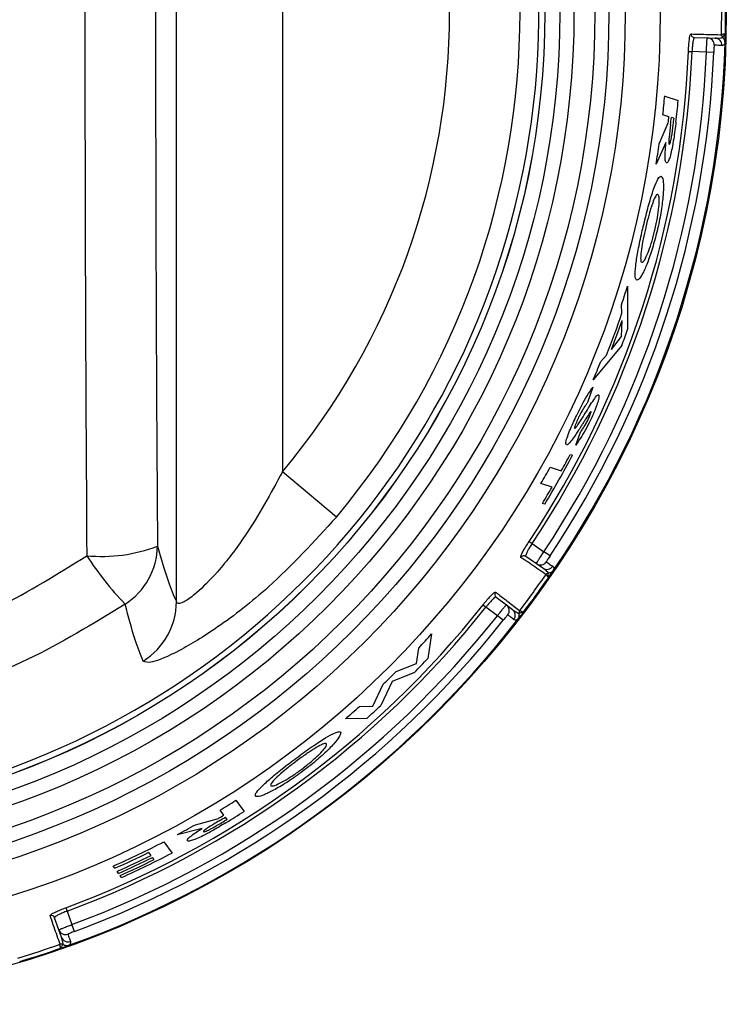
# Model space of a CAD drawing. Units: inches. Extents: x -52 to 60, y -23 to 47.
# Drawn here: x -1 to 0, y 8 to 10 of the extents above; entities that cross this region are included whole.
import ezdxf

# ---------------------------------------------------------------- set-up
doc = ezdxf.new("R2010")
doc.units = ezdxf.units.IN
doc.header["$MEASUREMENT"] = 0

msp = doc.modelspace()

# ---------------------------------------------------------------- linework, layer by layer
at = {"color": 7, "linetype": 'Continuous', "lineweight": 25}
for p, q in [((-0.6198, 8.7673), (-0.6198, 10.4344)), ((-0.47, 10.2507), (-0.47, 8.951)), ((0.1506, 9.5693), (0.1506, 9.5693)), ((0.1125, 9.5653), (0.1308, 9.5648)), ((0.1308, 9.5648), (0.1417, 9.5645)), ((0.1522, 9.5656), (0.1522, 9.5654)), ((0.1039, 9.5456), (0.109, 9.5454)), ((0.1294, 9.5449), (0.109, 9.5454)), ((0.1397, 9.5444), (0.1294, 9.5449)), ((0.0705, 9.4826), (0.0895, 9.4765)), ((0.0627, 9.415), (0.0753, 9.4445)), ((0.0764, 9.4534), (0.0679, 9.4562)), ((0.0835, 9.4511), (0.0798, 9.4523)), ((0.0722, 9.4167), (0.0582, 9.3861)), ((0.0178, 9.2138), (0.018, 9.1522)), ((0.0098, 9.1754), (0.0094, 9.1874)), ((0.0092, 9.1424), (0.0101, 9.165)), ((-0.0049, 9.1242), (0.0092, 9.1424)), ((0.0097, 9.1296), (-0.0307, 9.0812)), ((-0.02, 9.1069), (-0.0118, 9.1161)), ((-0.0311, 9.0706), (-0.0386, 9.049)), ((-0.0554, 8.9887), (-0.0487, 9.007)), ((-0.0632, 8.9756), (-0.06, 8.9746)), ((-0.0914, 8.9575), (-0.0758, 8.9524)), ((-0.3937, 8.8871), (-0.47, 8.951)), ((-0.0888, 8.9293), (-0.1046, 8.9344)), ((-0.0992, 8.9054), (-0.1025, 8.9064)), ((-0.1213, 8.8524), (-0.117, 8.8495)), ((-0.117, 8.8495), (-0.1003, 8.838)), ((-0.1109, 8.821), (-0.126, 8.8314)), ((-0.0917, 8.8323), (-0.1003, 8.838)), ((-0.1019, 8.8149), (-0.1109, 8.821)), ((-0.0975, 8.8058), (-0.0975, 8.8058)), ((-0.0939, 8.8079), (-0.094, 8.8078)), ((-0.1863, 8.763), (-0.1823, 8.7598)), ((-0.1678, 8.7739), (-0.1532, 8.7627)), ((-0.1532, 8.7627), (-0.1446, 8.7561)), ((-0.1661, 8.7474), (-0.1823, 8.7598)), ((-0.158, 8.741), (-0.1661, 8.7474)), ((-0.1355, 8.7507), (-0.1355, 8.7506)), ((-0.1346, 8.7547), (-0.1346, 8.7547)), ((-0.2591, 8.7217), (-0.2642, 8.6871)), ((-0.2805, 8.68), (-0.2772, 8.7018)), ((-0.3092, 8.6686), (-0.2805, 8.68)), ((-0.2831, 8.6672), (-0.3147, 8.6545)), ((-0.3421, 8.6195), (-0.3274, 8.6506)), ((-0.3147, 8.6545), (-0.331, 8.6203)), ((-0.361, 8.6193), (-0.3421, 8.6195)), ((-0.3508, 8.6022), (-0.3808, 8.6018)), ((-0.5356, 8.4864), (-0.5242, 8.4706)), ((-0.5526, 8.4655), (-0.5578, 8.4726)), ((-0.593, 8.4519), (-0.5602, 8.4609)), ((-0.5482, 8.4595), (-0.5505, 8.4627)), ((-0.5836, 8.4467), (-0.6185, 8.4378)), ((-0.6376, 8.4277), (-0.626, 8.4118)), ((-0.6557, 8.4084), (-0.6589, 8.4128)), ((-0.6514, 8.4026), (-0.6536, 8.4056)), ((-0.7068, 8.3903), (-0.709, 8.3934)), ((-0.7015, 8.383), (-0.7036, 8.3859)), ((-0.6973, 8.3772), (-0.6993, 8.38)), ((-0.776, 8.3345), (-0.7742, 8.3297)), ((-0.7742, 8.3297), (-0.7674, 8.3106)), ((-0.7859, 8.303), (-0.7921, 8.3203)), ((-0.7823, 8.2928), (-0.7859, 8.303)), ((-0.7638, 8.3009), (-0.7674, 8.3106)), ((-0.7841, 8.2828), (-0.7841, 8.2829)), ((-0.7799, 8.2825), (-0.78, 8.2824))]:
    msp.add_line(p, q, dxfattribs=at)
for radius in [1.403, 1.3096, 1.2602, 1.2371, 1.2172, 1.1877, 1.1677, 1.1465, 1.1464]:
    msp.add_circle((-1.2455, 9.6009), radius, dxfattribs=at)
for centre, radius, start, end in [((-1.2455, 9.6009), 1.1381, 117.8487, 62.1513), ((-1.2455, 9.6009), 1.1114, 320.0383, 39.9617), ((-1.2455, 9.6009), 1.0118, 320.0383, 39.9617), ((-1.2455, 9.6009), 1.3965, 358.7055, 1.2945), ((-1.2455, 9.6009), 1.402, 358.7581, 1.2419), ((0.1126, 9.5703), 0.00498, 178.516, 268.3071), ((0.1556, 9.5692), 0.005, 178.6874, 228.4642), ((0.1556, 9.5693), 0.00498, 179.4439, 228.0479), ((-1.2455, 9.6009), 1.402, 358.2457, 358.7581), ((-1.2455, 9.6009), 1.402, 325.7543, 358.2457), ((0.1305, 9.5548), 0.00999, 358.0532, 88.4682), ((0.1414, 9.5545), 0.01, 358.0755, 88.4879), ((-1.2455, 9.6009), 1.3506, 326.3449, 357.6551), ((-1.2455, 9.6009), 1.3557, 326.3449, 357.6551), ((-1.2455, 9.6009), 1.376, 326.3324, 357.6676), ((-1.2455, 9.6009), 1.3864, 326.3324, 357.6676), ((-1.2455, 9.6009), 1.3213, 353.7133, 354.8668), ((-1.2455, 9.6009), 1.3408, 353.3536, 354.6766), ((-1.2455, 9.6009), 1.3301, 353.2476, 353.6351), ((-1.2455, 9.6009), 1.3336, 353.1606, 353.6043), ((-1.2455, 9.6009), 1.3375, 353.1834, 353.57), ((-1.2455, 9.6009), 1.3213, 350.646, 351.9154), ((-1.2455, 9.6009), 1.3213, 341.7635, 342.966), ((-1.2455, 9.6009), 1.3255, 338.5487, 341.2778), ((-1.2455, 9.6009), 1.3291, 338.9825, 340.8545), ((-1.2455, 9.6009), 1.3408, 339.421, 340.4517), ((-1.2455, 9.6009), 1.3213, 336.8412, 338.0487), ((-1.2455, 9.6009), 1.3408, 328.7536, 332.1546), ((-1.2455, 9.6009), 1.3375, 330.9977, 332.1298), ((-1.2455, 9.6009), 1.3213, 329.7106, 330.8615), ((-1.2455, 9.6009), 1.3375, 328.7199, 329.8612), ((-0.7252, 9.0512), 0.2198, 264.4397, 290.9478), ((-0.7455, 8.8474), 0.0989, 302.5555, 359.1696), ((-0.3865, 9.0616), 0.4267, 212.4839, 224.2273), ((-0.1288, 8.8273), 0.00498, 55.6929, 145.484), ((-0.1052, 8.8293), 0.00999, 235.5318, 325.9468), ((-0.0962, 8.8231), 0.01, 235.5121, 325.9245), ((-1.2455, 9.6009), 1.3965, 322.7055, 325.2945), ((-0.0934, 8.803), 0.005, 95.5358, 145.3126), ((-0.0934, 8.8029), 0.00498, 95.9521, 144.5561), ((-1.2455, 9.6009), 1.402, 325.2419, 325.7543), ((-1.2455, 9.6009), 1.402, 322.7581, 325.2419), ((-0.1647, 8.7778), 0.00498, 142.516, 232.3071), ((-1.2455, 9.6009), 1.3506, 290.3449, 321.6551), ((-0.7197, 8.7681), 0.0999, 302.0316, 359.5474), ((-0.1593, 8.7548), 0.00999, 322.0532, 52.4682), ((-1.2455, 9.6009), 1.3557, 290.3449, 321.6551), ((-1.2455, 9.6009), 1.376, 290.3324, 321.6676), ((-0.1507, 8.7482), 0.01, 322.0755, 52.4879), ((-1.2455, 9.6009), 1.402, 322.2457, 322.7581), ((-0.1306, 8.7517), 0.005, 142.6874, 192.4642), ((-0.1306, 8.7518), 0.00498, 143.4439, 192.0479), ((-1.2455, 9.6009), 1.402, 289.7543, 322.2457), ((-1.2455, 9.6009), 1.3864, 290.3324, 321.6676), ((-1.2455, 9.6009), 1.3213, 317.1231, 318.2894), ((-1.2455, 9.6009), 1.3408, 315.8693, 317.0415), ((-1.2455, 9.6009), 1.3213, 314.013, 315.1247), ((-1.2455, 9.6009), 1.3213, 310.876, 312.022), ((-1.2455, 9.6009), 1.3408, 311.8557, 313.0045), ((-1.2455, 9.6009), 1.3213, 301.3663, 302.4962), ((-1.2455, 9.6009), 1.3408, 301.2498, 302.5472), ((-1.2455, 9.6009), 1.3301, 301.0157, 301.3969), ((-1.2455, 9.6009), 1.3336, 300.9725, 301.409), ((-1.2455, 9.6009), 1.3375, 301.0421, 301.4224), ((-1.2455, 9.6009), 1.3213, 298.3298, 299.5921), ((-1.2455, 9.6009), 1.3213, 293.9576, 297.3947), ((-1.2455, 9.6009), 1.325, 293.9913, 296.2802), ((-1.2455, 9.6009), 1.3303, 294.0404, 296.3197), ((-1.2455, 9.6009), 1.3338, 294.0721, 296.3453), ((-1.2455, 9.6009), 1.3375, 294.1052, 296.3719), ((-1.2455, 9.6009), 1.3408, 294.1352, 297.5207), ((-0.7967, 8.3186), 0.00498, 19.6929, 109.484), ((-0.7765, 8.3064), 0.00999, 199.5318, 289.9468), ((-0.7729, 8.2961), 0.01, 199.5121, 289.9245), ((-1.2455, 9.6009), 1.3965, 286.7055, 289.2945), ((-1.2455, 9.6009), 1.402, 286.7581, 289.2419), ((-0.7824, 8.2781), 0.005, 59.5358, 109.3126), ((-0.7825, 8.2781), 0.00498, 59.9521, 108.5561), ((-1.2455, 9.6009), 1.402, 289.2419, 289.7543)]:
    msp.add_arc(centre, radius, start, end, dxfattribs=at)
for centre, major_axis, ratio in [((-0.4559, 9.6009), (0, 5.6958), 0.051488), ((-0.356, 9.6009), (0, 5.5958), 0.052408)]:
    msp.add_ellipse(centre, major_axis=major_axis, ratio=ratio, start_param=1.435474, end_param=1.706118, dxfattribs=at)
for points, knots in [([(0.1039, 9.5456), (0.104, 9.5474), (0.1042, 9.552), (0.1048, 9.559), (0.1057, 9.5653), (0.1066, 9.5696), (0.1073, 9.5701), (0.1076, 9.5704)], [0, 0, 0, 0, 0.138211, 0.352803, 0.568147, 0.784008, 1, 1, 1, 1]), ([(0.1076, 9.5704), (0.108, 9.5704), (0.11, 9.5704), (0.1178, 9.5701), (0.1335, 9.5697), (0.1441, 9.5695), (0.1506, 9.5693)], [0, 0, 0, 0, 0.021591, 0.107957, 0.453428, 1, 1, 1, 1]), ([(0.1561, 9.5705), (0.1561, 9.5705), (0.1551, 9.5703), (0.1533, 9.57), (0.1514, 9.5696), (0.1507, 9.5694), (0.1506, 9.5693), (0.1506, 9.5693)], [0, 0, 0, 0, 0.0119359, 0.3321233, 0.6505417, 0.9576365, 1, 1, 1, 1]), ([(0.1561, 9.5705), (0.1561, 9.5705), (0.1553, 9.5698), (0.154, 9.5683), (0.1527, 9.5666), (0.1523, 9.5658), (0.1522, 9.5656), (0.1522, 9.5656)], [0, 0, 0, 0, 0.0122017, 0.3323132, 0.6509789, 0.9577896, 1, 1, 1, 1]), ([(0.1125, 9.5653), (0.1122, 9.5651), (0.1115, 9.5647), (0.1106, 9.5612), (0.1098, 9.5561), (0.1093, 9.5505), (0.1091, 9.5468), (0.109, 9.5454)], [0, 0, 0, 0, 0.2158498, 0.4316293, 0.6469949, 0.8617001, 1, 1, 1, 1]), ([(0.1294, 9.5449), (0.1294, 9.5463), (0.1296, 9.55), (0.1298, 9.5557), (0.1302, 9.5607), (0.1305, 9.5642), (0.1307, 9.5646), (0.1308, 9.5648)], [0, 0, 0, 0, 0.14086, 0.355652, 0.570438, 0.785217, 1, 1, 1, 1]), ([(0.1405, 9.5545), (0.1405, 9.5544), (0.1404, 9.5542), (0.1402, 9.5524), (0.14, 9.5499), (0.1398, 9.547), (0.1397, 9.5452), (0.1397, 9.5444)], [0, 0, 0, 0, 0.214111, 0.428517, 0.643389, 0.858687, 1, 1, 1, 1]), ([(0.1514, 9.5542), (0.1512, 9.5542), (0.1502, 9.5542), (0.1472, 9.5543), (0.1433, 9.5544), (0.1405, 9.5545)], [0, 0, 0, 0, 0.069533, 0.347666, 1, 1, 1, 1]), ([(0.1417, 9.5645), (0.1424, 9.5645), (0.1457, 9.5645), (0.1492, 9.5647), (0.1518, 9.5653), (0.1522, 9.5654)], [0, 0, 0, 0, 0.1709344, 0.8549036, 1, 1, 1, 1]), ([(0.1558, 9.5579), (0.1556, 9.5575), (0.1546, 9.5554), (0.1531, 9.5543), (0.1517, 9.5542), (0.1514, 9.5542)], [0, 0, 0, 0, 0.17904, 0.83582, 1, 1, 1, 1]), ([(0.1558, 9.5579), (0.1558, 9.558), (0.1558, 9.5581), (0.1557, 9.5595), (0.1552, 9.5616), (0.1538, 9.564), (0.1527, 9.565), (0.1522, 9.5654)], [0, 0, 0, 0, 0.011201, 0.072634, 0.574636, 0.842096, 1, 1, 1, 1]), ([(0.0863, 9.4457), (0.0853, 9.4378), (0.0838, 9.4252), (0.081, 9.409), (0.0786, 9.3987), (0.0763, 9.3918), (0.0743, 9.3883), (0.0734, 9.3882), (0.0729, 9.3882)], [0, 0, 0, 0, 0.28791, 0.459529, 0.598116, 0.736723, 0.881632, 1, 1, 1, 1]), ([(0.0786, 9.4421), (0.0778, 9.4361), (0.0769, 9.4285), (0.0762, 9.42), (0.0761, 9.4168), (0.0764, 9.4147), (0.0767, 9.4144), (0.0769, 9.4142)], [0, 0, 0, 0, 0.495731, 0.64052, 0.747541, 0.854758, 1, 1, 1, 1]), ([(0.0769, 9.4142), (0.0771, 9.4143), (0.0776, 9.4144), (0.0784, 9.4168), (0.0793, 9.4203), (0.0809, 9.4286), (0.0818, 9.4362), (0.0825, 9.4421)], [0, 0, 0, 0, 0.1302558, 0.2616746, 0.3767002, 0.5147031, 1, 1, 1, 1]), ([(0.0729, 9.3882), (0.0723, 9.3889), (0.0712, 9.3901), (0.0709, 9.3984), (0.0714, 9.4074), (0.0719, 9.4139), (0.0722, 9.4167)], [0, 0, 0, 0, 0.346762, 0.584246, 0.821084, 1, 1, 1, 1]), ([(0.04, 9.2978), (0.0422, 9.3065), (0.0464, 9.324), (0.0528, 9.3456), (0.0586, 9.3614), (0.0629, 9.369), (0.0648, 9.3691), (0.0655, 9.3691)], [0, 0, 0, 0, 0.223294, 0.448915, 0.644037, 0.870556, 1, 1, 1, 1]), ([(0.0655, 9.3691), (0.0665, 9.3679), (0.0685, 9.3654), (0.0689, 9.3506), (0.067, 9.3299), (0.0636, 9.309), (0.0607, 9.2961), (0.0596, 9.2916)], [0, 0, 0, 0, 0.224825, 0.450261, 0.669097, 0.886067, 1, 1, 1, 1]), ([(0.0606, 9.3434), (0.0601, 9.3433), (0.0589, 9.3433), (0.0562, 9.339), (0.0536, 9.3321), (0.0522, 9.3279), (0.052, 9.3274)], [0, 0, 0, 0, 0.251268, 0.609922, 0.95694, 1, 1, 1, 1]), ([(0.0566, 9.2931), (0.0579, 9.2989), (0.0604, 9.3107), (0.0624, 9.3258), (0.0629, 9.3368), (0.0621, 9.3423), (0.0611, 9.3431), (0.0606, 9.3434)], [0, 0, 0, 0, 0.225345, 0.452623, 0.657674, 0.864717, 1, 1, 1, 1]), ([(0.052, 9.3274), (0.0513, 9.3252), (0.0493, 9.3189), (0.0463, 9.3082), (0.0443, 9.2998), (0.0436, 9.2968)], [0, 0, 0, 0, 0.251178, 0.721882, 1, 1, 1, 1]), ([(0.0308, 9.2223), (0.0298, 9.2234), (0.0279, 9.2258), (0.029, 9.2413), (0.0322, 9.2617), (0.0363, 9.2818), (0.0392, 9.2941), (0.04, 9.2978)], [0, 0, 0, 0, 0.234318, 0.470795, 0.680757, 0.903537, 1, 1, 1, 1]), ([(0.0596, 9.2916), (0.0575, 9.2834), (0.0533, 9.2668), (0.046, 9.2462), (0.039, 9.2303), (0.0337, 9.2225), (0.0316, 9.2223), (0.0308, 9.2223)], [0, 0, 0, 0, 0.212986, 0.427496, 0.627295, 0.856862, 1, 1, 1, 1]), ([(0.0436, 9.2968), (0.0423, 9.2912), (0.0397, 9.2799), (0.0373, 9.2655), (0.0362, 9.2543), (0.0365, 9.2484), (0.0376, 9.2476), (0.038, 9.2473)], [0, 0, 0, 0, 0.217994, 0.437843, 0.638734, 0.862993, 1, 1, 1, 1]), ([(0.038, 9.2473), (0.0389, 9.2475), (0.0408, 9.2481), (0.0454, 9.2573), (0.0503, 9.27), (0.054, 9.2827), (0.056, 9.2907), (0.0566, 9.2931)], [0, 0, 0, 0, 0.238208, 0.478641, 0.687538, 0.904895, 1, 1, 1, 1]), ([(-0.0544, 9.0302), (-0.0518, 9.0354), (-0.0467, 9.0459), (-0.0387, 9.06), (-0.0339, 9.067), (-0.0315, 9.0701), (-0.0311, 9.0706)], [0, 0, 0, 0, 0.293828, 0.590551, 0.928602, 1, 1, 1, 1]), ([(-0.045, 9.0289), (-0.0408, 9.0357), (-0.0345, 9.046), (-0.0273, 9.057), (-0.0242, 9.0602), (-0.0234, 9.0602), (-0.0232, 9.0602)], [0, 0, 0, 0, 0.471965, 0.719904, 0.932545, 1, 1, 1, 1]), ([(-0.0232, 9.0602), (-0.0228, 9.0597), (-0.0221, 9.0587), (-0.0234, 9.0522), (-0.0263, 9.0433), (-0.0302, 9.0334), (-0.0333, 9.0267), (-0.0346, 9.024)], [0, 0, 0, 0, 0.2121957, 0.426197, 0.624694, 0.8465811, 1, 1, 1, 1]), ([(-0.0386, 9.049), (-0.0395, 9.0479), (-0.0416, 9.0452), (-0.045, 9.0399), (-0.0486, 9.0335), (-0.0505, 9.0297), (-0.0513, 9.0282)], [0, 0, 0, 0, 0.249025, 0.604985, 0.840371, 1, 1, 1, 1]), ([(-0.0684, 8.9891), (-0.0689, 8.9896), (-0.0699, 8.9908), (-0.0679, 8.9984), (-0.0642, 9.0086), (-0.0594, 9.0195), (-0.0559, 9.0269), (-0.0544, 9.0302)], [0, 0, 0, 0, 0.222022, 0.44611, 0.638399, 0.835509, 1, 1, 1, 1]), ([(-0.0513, 9.0282), (-0.0524, 9.0257), (-0.0543, 9.0216), (-0.0561, 9.0167), (-0.0571, 9.0134), (-0.0569, 9.0128), (-0.0567, 9.0126)], [0, 0, 0, 0, 0.336787, 0.563936, 0.791507, 1, 1, 1, 1]), ([(-0.0567, 9.0126), (-0.0563, 9.0128), (-0.0552, 9.0133), (-0.0521, 9.0178), (-0.0487, 9.0231), (-0.0462, 9.027), (-0.045, 9.0289)], [0, 0, 0, 0, 0.215549, 0.455586, 0.727237, 1, 1, 1, 1]), ([(-0.0487, 9.007), (-0.0477, 9.0084), (-0.0453, 9.0117), (-0.0415, 9.0177), (-0.0387, 9.0232), (-0.0377, 9.0253)], [0, 0, 0, 0, 0.316224, 0.741693, 1, 1, 1, 1]), ([(-0.0357, 9.0344), (-0.0375, 9.0317), (-0.0401, 9.0277), (-0.0438, 9.0218), (-0.0457, 9.0188), (-0.0466, 9.0173)], [0, 0, 0, 0, 0.497847, 0.748896, 1, 1, 1, 1]), ([(-0.0377, 9.0253), (-0.0369, 9.0271), (-0.0355, 9.0301), (-0.0342, 9.0335), (-0.0336, 9.0358), (-0.0337, 9.0362), (-0.0338, 9.0364)], [0, 0, 0, 0, 0.3511369, 0.5739078, 0.7964499, 1, 1, 1, 1]), ([(-0.0338, 9.0364), (-0.0339, 9.0364), (-0.0342, 9.0364), (-0.0348, 9.0357), (-0.0355, 9.0348), (-0.0357, 9.0344)], [0, 0, 0, 0, 0.248954, 0.715062, 1, 1, 1, 1]), ([(-0.0466, 9.0173), (-0.0475, 9.0159), (-0.0497, 9.0125), (-0.0532, 9.007), (-0.0558, 9.0031), (-0.0572, 9.0011)], [0, 0, 0, 0, 0.249929, 0.624847, 1, 1, 1, 1]), ([(-0.0346, 9.024), (-0.0369, 9.0193), (-0.0416, 9.0099), (-0.0489, 8.998), (-0.0531, 8.9919), (-0.0554, 8.9887)], [0, 0, 0, 0, 0.321054, 0.643708, 1, 1, 1, 1]), ([(-0.0572, 9.0011), (-0.0597, 8.9976), (-0.0634, 8.9924), (-0.0669, 8.9891), (-0.0679, 8.9891), (-0.0684, 8.9891)], [0, 0, 0, 0, 0.4970362, 0.7417348, 1, 1, 1, 1]), ([(-0.47, 8.951), (-0.4867, 8.9202), (-0.5143, 8.8694), (-0.5586, 8.8117), (-0.5892, 8.7807), (-0.6053, 8.7689), (-0.6149, 8.7644), (-0.6188, 8.7646), (-0.6196, 8.7669), (-0.6198, 8.7673)], [0, 0, 0, 0, 0.333418, 0.551601, 0.718125, 0.828705, 0.871739, 0.978254, 1, 1, 1, 1]), ([(-0.3937, 8.8871), (-0.425, 8.8527), (-0.4786, 8.7938), (-0.5587, 8.7318), (-0.6174, 8.6958), (-0.6568, 8.6791), (-0.6636, 8.682), (-0.6667, 8.6834)], [0, 0, 0, 0, 0.296755, 0.508217, 0.683701, 0.855086, 1, 1, 1, 1]), ([(-0.6466, 8.8459), (-0.6416, 8.8285), (-0.6327, 8.7977), (-0.6237, 8.7765), (-0.6198, 8.7673)], [0, 0, 0, 0, 0.563634, 1, 1, 1, 1]), ([(-0.1329, 8.8301), (-0.133, 8.8303), (-0.1333, 8.8309), (-0.1322, 8.8338), (-0.1297, 8.8389), (-0.1259, 8.8453), (-0.1228, 8.85), (-0.1213, 8.8524)], [0, 0, 0, 0, 0.142447, 0.357682, 0.57218, 0.786155, 1, 1, 1, 1]), ([(-0.117, 8.8495), (-0.1183, 8.8477), (-0.1207, 8.8439), (-0.1237, 8.8386), (-0.1256, 8.8345), (-0.1264, 8.8321), (-0.1261, 8.8316), (-0.126, 8.8314)], [0, 0, 0, 0, 0.213982, 0.428043, 0.642524, 0.85765, 1, 1, 1, 1]), ([(-1.7446, 8.8324), (-1.7073, 8.8089), (-1.6327, 8.7618), (-1.5044, 8.7111), (-1.365, 8.6794), (-1.1948, 8.6702), (-1.0267, 8.6973), (-0.8689, 8.7558), (-0.7873, 8.8069), (-0.7465, 8.8324)], [0, 0, 0, 0, 0.124657, 0.2492981, 0.3881031, 0.5268977, 0.7280272, 0.8640024, 1, 1, 1, 1]), ([(-0.0975, 8.8058), (-0.0976, 8.8058), (-0.0984, 8.8064), (-0.1024, 8.8092), (-0.1126, 8.8162), (-0.1251, 8.8248), (-0.1329, 8.8301)], [0, 0, 0, 0, 0.00559, 0.091955, 0.437427, 1, 1, 1, 1]), ([(-0.1109, 8.821), (-0.1109, 8.8211), (-0.1108, 8.8214), (-0.1097, 8.8235), (-0.1073, 8.8274), (-0.104, 8.8324), (-0.1015, 8.8362), (-0.1003, 8.838)], [0, 0, 0, 0, 0.140855, 0.355646, 0.570434, 0.785216, 1, 1, 1, 1]), ([(-0.0917, 8.8323), (-0.0923, 8.8314), (-0.0936, 8.8295), (-0.0952, 8.8269), (-0.0964, 8.825), (-0.0969, 8.8239), (-0.0969, 8.8237), (-0.0969, 8.8237)], [0, 0, 0, 0, 0.215451, 0.430609, 0.645316, 0.859602, 1, 1, 1, 1]), ([(-0.0969, 8.8237), (-0.0967, 8.8235), (-0.0954, 8.8226), (-0.092, 8.8203), (-0.0896, 8.8186), (-0.0879, 8.8175)], [0, 0, 0, 0, 0.069533, 0.347666, 1, 1, 1, 1]), ([(-0.0879, 8.8175), (-0.0877, 8.8173), (-0.0866, 8.8164), (-0.0861, 8.8147), (-0.0865, 8.8124), (-0.0866, 8.8119)], [0, 0, 0, 0, 0.16418, 0.82096, 1, 1, 1, 1]), ([(-0.0939, 8.8079), (-0.0942, 8.8083), (-0.0959, 8.8103), (-0.0986, 8.8126), (-0.1013, 8.8145), (-0.1019, 8.8149)], [0, 0, 0, 0, 0.145096, 0.829066, 1, 1, 1, 1]), ([(-0.0937, 8.8016), (-0.0937, 8.8016), (-0.0945, 8.8023), (-0.0957, 8.8037), (-0.097, 8.8051), (-0.0975, 8.8057), (-0.0975, 8.8058), (-0.0975, 8.8058)], [0, 0, 0, 0, 0.0119359, 0.3321233, 0.6505417, 0.9576365, 1, 1, 1, 1]), ([(-0.0937, 8.8016), (-0.0937, 8.8016), (-0.0939, 8.8026), (-0.0942, 8.8046), (-0.0942, 8.8067), (-0.0941, 8.8076), (-0.094, 8.8078), (-0.094, 8.8078)], [0, 0, 0, 0, 0.012202, 0.332313, 0.650979, 0.95779, 1, 1, 1, 1]), ([(-0.0939, 8.8079), (-0.0933, 8.808), (-0.0918, 8.8082), (-0.0892, 8.8093), (-0.0876, 8.8106), (-0.0867, 8.8118), (-0.0866, 8.8119), (-0.0866, 8.8119)], [0, 0, 0, 0, 0.157904, 0.425364, 0.927366, 0.988799, 1, 1, 1, 1]), ([(-0.1863, 8.763), (-0.1852, 8.7644), (-0.1823, 8.768), (-0.1777, 8.7733), (-0.1733, 8.7779), (-0.17, 8.7808), (-0.1691, 8.7808), (-0.1687, 8.7809)], [0, 0, 0, 0, 0.138211, 0.352803, 0.568147, 0.784008, 1, 1, 1, 1]), ([(-0.1687, 8.7809), (-0.1684, 8.7806), (-0.1669, 8.7795), (-0.1606, 8.7747), (-0.1481, 8.7651), (-0.1398, 8.7587), (-0.1346, 8.7547)], [0, 0, 0, 0, 0.0215913, 0.1079565, 0.453428, 1, 1, 1, 1]), ([(-0.6923, 8.764), (-0.7376, 8.7362), (-0.8283, 8.6806), (-0.9662, 8.6306), (-1.0956, 8.6024), (-1.2288, 8.5899), (-1.3778, 8.5977), (-1.5322, 8.632), (-1.6745, 8.6871), (-1.7573, 8.7383), (-1.7988, 8.764)], [0, 0, 0, 0, 0.135753, 0.271495, 0.372372, 0.473248, 0.612214, 0.751185, 0.875588, 1, 1, 1, 1]), ([(-0.6667, 8.6834), (-0.6705, 8.6928), (-0.6794, 8.7144), (-0.6876, 8.7461), (-0.6923, 8.764)], [0, 0, 0, 0, 0.4363255, 1, 1, 1, 1]), ([(-0.1678, 8.7739), (-0.1682, 8.7739), (-0.1689, 8.7739), (-0.1717, 8.7717), (-0.1753, 8.768), (-0.179, 8.7638), (-0.1813, 8.7609), (-0.1823, 8.7598)], [0, 0, 0, 0, 0.2158498, 0.4316293, 0.6469949, 0.8617001, 1, 1, 1, 1]), ([(-0.1661, 8.7474), (-0.1652, 8.7486), (-0.1629, 8.7515), (-0.1594, 8.7559), (-0.1561, 8.7598), (-0.1538, 8.7624), (-0.1534, 8.7626), (-0.1532, 8.7627)], [0, 0, 0, 0, 0.1408604, 0.3556518, 0.5704383, 0.7852172, 1, 1, 1, 1]), ([(-0.1514, 8.7486), (-0.1515, 8.7486), (-0.1518, 8.7485), (-0.1529, 8.7472), (-0.1546, 8.7452), (-0.1564, 8.7431), (-0.1576, 8.7416), (-0.158, 8.741)], [0, 0, 0, 0, 0.214111, 0.428517, 0.643389, 0.858687, 1, 1, 1, 1]), ([(-0.1428, 8.742), (-0.143, 8.7421), (-0.1437, 8.7427), (-0.1462, 8.7446), (-0.1493, 8.747), (-0.1514, 8.7486)], [0, 0, 0, 0, 0.069533, 0.347666, 1, 1, 1, 1]), ([(-0.1446, 8.7561), (-0.1441, 8.7557), (-0.1414, 8.7537), (-0.1384, 8.7518), (-0.136, 8.7508), (-0.1355, 8.7506)], [0, 0, 0, 0, 0.170934, 0.854904, 1, 1, 1, 1]), ([(-0.1371, 8.7425), (-0.1371, 8.7425), (-0.137, 8.7426), (-0.1362, 8.7438), (-0.1354, 8.7458), (-0.1352, 8.7485), (-0.1354, 8.75), (-0.1355, 8.7506)], [0, 0, 0, 0, 0.011201, 0.072634, 0.574636, 0.842096, 1, 1, 1, 1]), ([(-0.1294, 8.7524), (-0.1295, 8.7524), (-0.1305, 8.7523), (-0.1324, 8.7519), (-0.1345, 8.7513), (-0.1353, 8.7509), (-0.1354, 8.7507), (-0.1355, 8.7507)], [0, 0, 0, 0, 0.012202, 0.332313, 0.650979, 0.95779, 1, 1, 1, 1]), ([(-0.1294, 8.7524), (-0.1295, 8.7524), (-0.1304, 8.7529), (-0.132, 8.7537), (-0.1338, 8.7545), (-0.1345, 8.7547), (-0.1346, 8.7547), (-0.1346, 8.7547)], [0, 0, 0, 0, 0.011936, 0.332123, 0.650542, 0.957637, 1, 1, 1, 1]), ([(-0.1371, 8.7425), (-0.1375, 8.7422), (-0.1396, 8.7411), (-0.1414, 8.7411), (-0.1426, 8.7419), (-0.1428, 8.742)], [0, 0, 0, 0, 0.1790399, 0.8358203, 1, 1, 1, 1]), ([(-0.4531, 8.5441), (-0.446, 8.5495), (-0.4315, 8.5602), (-0.4128, 8.5726), (-0.3981, 8.5811), (-0.3899, 8.5842), (-0.3882, 8.5831), (-0.3876, 8.5827)], [0, 0, 0, 0, 0.222646, 0.44755, 0.643382, 0.872233, 1, 1, 1, 1]), ([(-0.3876, 8.5827), (-0.3876, 8.5812), (-0.3875, 8.5782), (-0.3965, 8.5667), (-0.411, 8.5522), (-0.4268, 8.5385), (-0.4372, 8.5305), (-0.4409, 8.5277)], [0, 0, 0, 0, 0.225531, 0.451753, 0.669366, 0.883569, 1, 1, 1, 1]), ([(-0.4426, 8.5306), (-0.4379, 8.5342), (-0.4285, 8.5415), (-0.4175, 8.5517), (-0.4101, 8.5597), (-0.4072, 8.5644), (-0.4076, 8.5657), (-0.4077, 8.5662)], [0, 0, 0, 0, 0.223394, 0.448774, 0.650753, 0.85601, 1, 1, 1, 1]), ([(-0.4077, 8.5662), (-0.4082, 8.5665), (-0.4092, 8.5672), (-0.4143, 8.5656), (-0.4212, 8.5615), (-0.4248, 8.5594)], [0, 0, 0, 0, 0.2509175, 0.6133136, 1, 1, 1, 1]), ([(-0.4248, 8.5594), (-0.4268, 8.5581), (-0.4324, 8.5545), (-0.4415, 8.5482), (-0.4484, 8.5431), (-0.4509, 8.5412)], [0, 0, 0, 0, 0.251375, 0.724031, 1, 1, 1, 1]), ([(-0.508, 8.4925), (-0.508, 8.494), (-0.5081, 8.4969), (-0.4977, 8.5079), (-0.4824, 8.5214), (-0.4665, 8.5341), (-0.4563, 8.5417), (-0.4531, 8.5441)], [0, 0, 0, 0, 0.233809, 0.469836, 0.6781557, 0.8991588, 1, 1, 1, 1]), ([(-0.4509, 8.5412), (-0.4554, 8.5378), (-0.4645, 8.5309), (-0.4754, 8.5215), (-0.4834, 8.5137), (-0.4869, 8.509), (-0.4866, 8.5076), (-0.4864, 8.5071)], [0, 0, 0, 0, 0.216518, 0.434925, 0.633635, 0.856547, 1, 1, 1, 1]), ([(-0.4409, 8.5277), (-0.4478, 8.5227), (-0.4617, 8.5126), (-0.4807, 8.5014), (-0.4964, 8.4936), (-0.5055, 8.491), (-0.5073, 8.4921), (-0.508, 8.4925)], [0, 0, 0, 0, 0.213102, 0.427651, 0.629197, 0.861358, 1, 1, 1, 1]), ([(-0.4864, 8.5071), (-0.4855, 8.5068), (-0.4836, 8.5061), (-0.474, 8.5103), (-0.462, 8.5171), (-0.4509, 8.5244), (-0.4444, 8.5292), (-0.4426, 8.5306)], [0, 0, 0, 0, 0.239559, 0.481294, 0.692615, 0.910286, 1, 1, 1, 1]), ([(-0.5499, 8.4546), (-0.5566, 8.4506), (-0.5675, 8.4441), (-0.5821, 8.4362), (-0.5921, 8.4316), (-0.5994, 8.4291), (-0.6032, 8.4285), (-0.604, 8.4291), (-0.6043, 8.4293)], [0, 0, 0, 0, 0.280542, 0.457932, 0.603554, 0.748968, 0.904475, 1, 1, 1, 1]), ([(-0.5592, 8.4574), (-0.5617, 8.4559), (-0.5666, 8.453), (-0.5729, 8.4492), (-0.5773, 8.4463), (-0.5799, 8.4444), (-0.5814, 8.4429), (-0.5816, 8.4423), (-0.5815, 8.4421), (-0.5815, 8.4421)], [0, 0, 0, 0, 0.250837, 0.48693, 0.624706, 0.729231, 0.834049, 0.978815, 1, 1, 1, 1]), ([(-0.5815, 8.4421), (-0.5812, 8.442), (-0.5807, 8.4418), (-0.578, 8.4427), (-0.5745, 8.4443), (-0.5671, 8.4482), (-0.5607, 8.452), (-0.5558, 8.4549)], [0, 0, 0, 0, 0.1349281, 0.2709564, 0.3920969, 0.537209, 1, 1, 1, 1]), ([(-0.6043, 8.4293), (-0.6043, 8.4302), (-0.6044, 8.4317), (-0.5986, 8.4366), (-0.5915, 8.4416), (-0.5861, 8.4451), (-0.5836, 8.4467)], [0, 0, 0, 0, 0.352456, 0.581891, 0.81085, 1, 1, 1, 1]), ([(-0.7984, 8.3233), (-0.7984, 8.3236), (-0.7983, 8.3242), (-0.7957, 8.326), (-0.7907, 8.3285), (-0.7838, 8.3315), (-0.7786, 8.3335), (-0.776, 8.3345)], [0, 0, 0, 0, 0.142447, 0.357682, 0.57218, 0.786155, 1, 1, 1, 1]), ([(-0.7742, 8.3297), (-0.7763, 8.3289), (-0.7805, 8.3273), (-0.7859, 8.3248), (-0.79, 8.3226), (-0.792, 8.3211), (-0.792, 8.3205), (-0.7921, 8.3203)], [0, 0, 0, 0, 0.213982, 0.428043, 0.642524, 0.85765, 1, 1, 1, 1]), ([(-0.7841, 8.2829), (-0.7841, 8.2829), (-0.7844, 8.2839), (-0.7861, 8.2884), (-0.7902, 8.3001), (-0.7953, 8.3144), (-0.7984, 8.3233)], [0, 0, 0, 0, 0.00559, 0.091955, 0.437427, 1, 1, 1, 1]), ([(-0.7859, 8.303), (-0.7859, 8.3031), (-0.7857, 8.3033), (-0.7835, 8.3044), (-0.7793, 8.3061), (-0.7737, 8.3082), (-0.7695, 8.3098), (-0.7674, 8.3106)], [0, 0, 0, 0, 0.140855, 0.355646, 0.570434, 0.785216, 1, 1, 1, 1]), ([(-0.7638, 8.3009), (-0.7649, 8.3005), (-0.767, 8.2997), (-0.7698, 8.2986), (-0.7719, 8.2977), (-0.773, 8.2971), (-0.7731, 8.297), (-0.7731, 8.297)], [0, 0, 0, 0, 0.215451, 0.430609, 0.645316, 0.859602, 1, 1, 1, 1]), ([(-0.7799, 8.2825), (-0.7799, 8.2829), (-0.7802, 8.2856), (-0.781, 8.289), (-0.7821, 8.2921), (-0.7823, 8.2928)], [0, 0, 0, 0, 0.1450964, 0.8290656, 1, 1, 1, 1]), ([(-0.7731, 8.297), (-0.773, 8.2967), (-0.7725, 8.2952), (-0.7711, 8.2913), (-0.7701, 8.2886), (-0.7695, 8.2867)], [0, 0, 0, 0, 0.069533, 0.347666, 1, 1, 1, 1]), ([(-0.7835, 8.2772), (-0.7835, 8.2773), (-0.7837, 8.2783), (-0.7839, 8.2801), (-0.7841, 8.282), (-0.7841, 8.2827), (-0.7841, 8.2828), (-0.7841, 8.2828)], [0, 0, 0, 0, 0.011936, 0.332123, 0.650542, 0.957637, 1, 1, 1, 1]), ([(-0.7835, 8.2772), (-0.7835, 8.2773), (-0.7831, 8.2782), (-0.7821, 8.2799), (-0.7809, 8.2817), (-0.7803, 8.2823), (-0.78, 8.2824), (-0.78, 8.2824)], [0, 0, 0, 0, 0.012202, 0.332313, 0.650979, 0.95779, 1, 1, 1, 1]), ([(-0.7799, 8.2825), (-0.7794, 8.2822), (-0.778, 8.2815), (-0.7753, 8.2808), (-0.7732, 8.281), (-0.7719, 8.2813), (-0.7717, 8.2814), (-0.7717, 8.2814)], [0, 0, 0, 0, 0.157904, 0.425364, 0.927366, 0.988799, 1, 1, 1, 1]), ([(-0.7695, 8.2867), (-0.7694, 8.2864), (-0.769, 8.2851), (-0.7696, 8.2833), (-0.7713, 8.2818), (-0.7717, 8.2814)], [0, 0, 0, 0, 0.16418, 0.82096, 1, 1, 1, 1])]:
    msp.add_open_spline(points, degree=3, knots=knots, dxfattribs=at)

doc.saveas('drawing.dxf')
